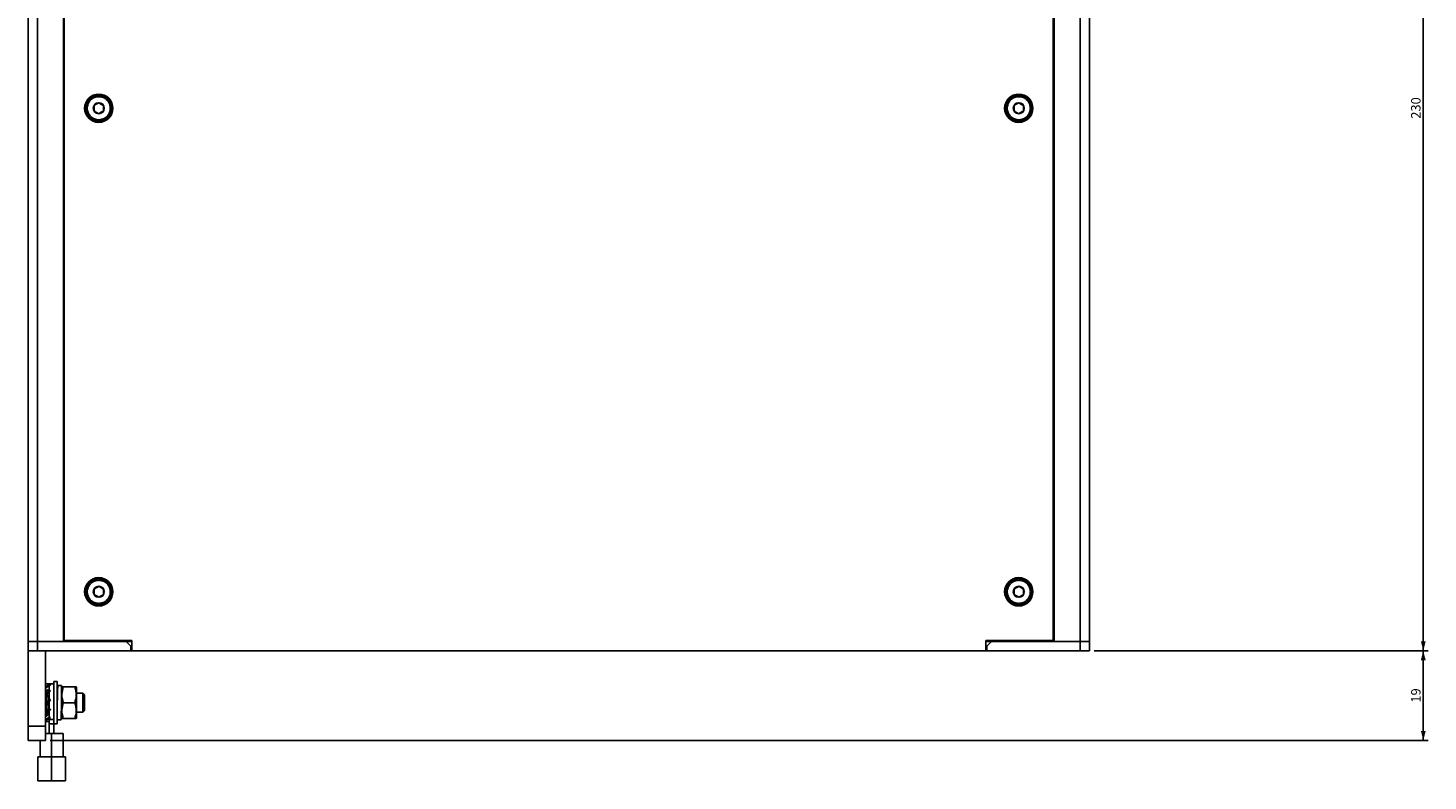
# Model space of a CAD drawing. Extents: x 164 to 1129, y 53 to 809.
# Drawn here: x 589 to 886, y 448 to 607 of the extents above; entities that cross this region are included whole.
import ezdxf

# ---------------------------------------------------------------- set-up
doc = ezdxf.new("R2010")
doc.units = 0
doc.layers.get('0').update_dxf_attribs({"linetype": 'CONTINUOUS'})
doc.styles.add('SLDTEXTSTYLE0', font='TXT', dxfattribs={"width": 0.75})
doc.dimstyles.new('SLDDIMSTYLE0', dxfattribs={"dimtxt": 2, "dimasz": 2, "dimexe": 0, "dimexo": 0.0625, "dimgap": 0.5, "dimtad": 1, "dimrnd": 1e-09, "dimzin": 12, "dimtxsty": 'SLDTEXTSTYLE0', "dimsah": 1, "dimcen": 0.09, "dimazin": 3, "dimtfac": 1, "dimtofl": 0, "dimtmove": 0, "dimatfit": 3, "dimtolj": 1, "dimtzin": 12})

# ---------------------------------------------------------------- blocks, each defined once
blk = doc.blocks.new('_D_14')
at = {"color": 7, "linetype": 'CONTINUOUS'}
for p, q in [((815.29, 705.13), (886.03, 705.13)), ((885.03, 705.13), (885.03, 475.13)), ((815.29, 475.13), (886.03, 475.13))]:
    blk.add_line(p, q, dxfattribs=at)
for points in [[(885.03, 705.13), (884.52, 703.13), (885.54, 703.13)], [(885.03, 475.13), (885.54, 477.13), (884.52, 477.13)]]:
    blk.add_solid(points, dxfattribs=at)
at = {"color": 7, "linetype": 'CONTINUOUS', "insert": (882.45, 587.91), "char_height": 2, "attachment_point": 1, "rotation": 90, "style": 'SLDTEXTSTYLE0'}
blk.add_mtext('230', dxfattribs=at)
blk = doc.blocks.new('_D_15')
at = {"color": 7, "linetype": 'CONTINUOUS'}
for p, q in [((815.29, 475.13), (886.03, 475.13)), ((885.03, 475.13), (885.03, 456.13)), ((593.99, 456.13), (886.03, 456.13))]:
    blk.add_line(p, q, dxfattribs=at)
for points in [[(885.03, 475.13), (884.52, 473.13), (885.54, 473.13)], [(885.03, 456.13), (885.54, 458.13), (884.52, 458.13)]]:
    blk.add_solid(points, dxfattribs=at)
at = {"color": 7, "linetype": 'CONTINUOUS', "insert": (882.45, 464.15), "char_height": 2, "attachment_point": 1, "rotation": 90, "style": 'SLDTEXTSTYLE0'}
blk.add_mtext('19', dxfattribs=at)

msp = doc.modelspace()

# ---------------------------------------------------------------- linework, layer by layer
at = {"color": 7, "linetype": 'CONTINUOUS'}
for p, q in [((589.294, 477.129), (589.294, 703.129)), ((591.294, 477.129), (591.294, 703.129)), ((596.794, 703.129), (596.794, 477.129)), ((596.994, 702.929), (596.994, 477.329)), ((806.594, 702.929), (806.594, 477.329)), ((806.794, 477.129), (806.794, 703.129)), ((812.294, 703.129), (812.294, 477.129)), ((814.294, 703.129), (814.294, 477.129)), ((814.304, 625.379), (814.304, 475.329)), ((589.294, 477.129), (591.294, 477.129)), ((589.294, 475.129), (589.294, 477.129)), ((591.294, 475.129), (589.294, 475.129)), ((589.294, 459.129), (589.294, 475.129)), ((591.294, 475.129), (591.294, 477.129)), ((610.094, 477.129), (591.294, 477.129)), ((596.794, 477.129), (591.294, 477.129)), ((611.094, 475.129), (591.294, 475.129)), ((592.994, 459.129), (592.994, 475.129)), ((596.994, 477.329), (611.294, 477.329)), ((608.294, 477.329), (608.294, 477.129)), ((608.294, 477.229), (611.294, 477.229)), ((611.094, 476.129), (610.094, 477.129)), ((610.094, 477.129), (611.294, 477.129)), ((611.094, 476.129), (611.094, 475.129)), ((611.094, 475.129), (611.294, 475.129)), ((611.294, 477.329), (611.294, 475.129)), ((611.294, 475.129), (792.294, 475.129)), ((792.294, 477.329), (806.594, 477.329)), ((792.294, 475.129), (792.294, 477.329)), ((792.294, 477.229), (795.294, 477.229)), ((792.294, 477.129), (793.494, 477.129)), ((792.294, 475.129), (792.494, 475.129)), ((793.494, 477.129), (792.494, 476.129)), ((792.494, 476.129), (792.494, 475.129)), ((812.294, 475.129), (792.494, 475.129)), ((812.294, 477.129), (793.494, 477.129)), ((795.294, 477.129), (795.294, 477.329)), ((806.794, 477.129), (812.294, 477.129)), ((814.294, 477.129), (812.294, 477.129)), ((812.294, 475.129), (812.294, 477.129)), ((814.294, 475.129), (812.294, 475.129)), ((814.294, 475.129), (814.294, 477.129)), ((814.304, 475.329), (814.294, 475.329)), ((592.994, 468.129), (594.033, 468.129)), ((593.794, 467.983), (592.994, 467.452)), ((592.994, 467.203), (594.033, 467.893)), ((593.794, 466.805), (592.994, 465.885)), ((592.994, 465.453), (594.033, 466.648)), ((593.144, 466.057), (593.144, 466.607)), ((593.544, 466.918), (593.544, 466.517)), ((594.794, 468.129), (593.794, 468.129)), ((593.794, 467.983), (593.794, 468.129)), ((594.033, 467.893), (593.794, 467.983)), ((593.794, 464.935), (593.794, 467.725)), ((594.033, 466.648), (593.794, 466.805)), ((594.033, 467.854), (594.033, 467.893)), ((594.033, 466.626), (594.033, 466.648)), ((595.494, 468.629), (594.794, 468.629)), ((594.794, 468.629), (594.794, 459.83)), ((595.494, 459.629), (595.494, 468.629)), ((595.546, 466.129), (595.494, 466.129)), ((596.394, 467.779), (595.626, 467.779)), ((596.394, 467.779), (596.394, 463.904)), ((596.47, 467.48), (596.394, 467.354)), ((596.781, 467.48), (596.492, 467.48)), ((599.207, 467.48), (596.781, 467.48)), ((599.594, 467.354), (599.518, 467.48)), ((599.594, 467.354), (599.594, 460.904)), ((600.904, 466.129), (599.594, 466.129)), ((601.294, 465.739), (600.904, 466.129)), ((600.904, 462.129), (600.904, 466.129)), ((593.794, 464.909), (592.994, 463.847)), ((592.994, 463.348), (594.033, 464.729)), ((592.994, 464.503), (593.144, 464.675)), ((593.144, 463.007), (592.994, 462.835)), ((593.144, 464.046), (593.144, 465.224)), ((593.144, 462.433), (593.144, 463.547)), ((593.544, 465.71), (593.544, 464.577)), ((593.544, 465.135), (593.794, 465.423)), ((593.544, 464.078), (593.544, 462.908)), ((593.794, 463.755), (593.544, 463.467)), ((594.033, 464.729), (593.794, 464.909)), ((593.794, 462.835), (593.794, 464.41)), ((599.207, 464.129), (596.781, 464.129)), ((601.294, 462.519), (601.294, 465.739)), ((593.794, 462.805), (592.994, 461.885)), ((592.994, 461.453), (594.033, 462.648)), ((593.794, 461.055), (592.994, 460.524)), ((592.994, 460.274), (594.033, 460.965)), ((593.794, 460.129), (592.994, 460.129)), ((593.144, 461.274), (593.144, 461.625)), ((593.544, 462.131), (593.544, 461.565)), ((593.794, 462.843), (593.794, 462.805)), ((594.033, 462.648), (593.794, 462.805)), ((593.794, 461.121), (593.794, 462.403)), ((593.794, 461.121), (593.794, 461.055)), ((594.033, 460.965), (593.794, 461.055)), ((593.794, 460.586), (593.794, 460.805)), ((594.794, 460.586), (593.794, 460.586)), ((593.794, 459.614), (593.794, 460.586)), ((594.033, 462.671), (594.033, 462.648)), ((594.033, 461.004), (594.033, 460.965)), ((595.494, 460.479), (596.271, 460.479)), ((596.351, 462.129), (596.394, 462.129)), ((596.394, 460.904), (596.47, 460.777)), ((599.207, 460.777), (596.781, 460.777)), ((599.207, 460.777), (599.495, 460.777)), ((599.518, 460.777), (599.594, 460.904)), ((599.594, 462.129), (600.904, 462.129)), ((600.904, 462.129), (601.294, 462.519)), ((589.294, 459.129), (592.994, 459.129)), ((589.294, 456.129), (589.294, 459.129)), ((592.994, 459.129), (592.994, 456.129)), ((592.994, 457.629), (594.294, 457.629)), ((594.794, 459.614), (593.794, 459.614)), ((593.794, 457.629), (593.794, 459.614)), ((594.294, 457.629), (594.294, 452.629)), ((594.294, 457.629), (596.744, 457.629)), ((594.794, 459.614), (594.794, 459.83)), ((594.794, 459.629), (595.494, 459.629)), ((594.794, 457.629), (594.794, 459.614)), ((596.744, 452.629), (596.744, 457.629)), ((589.294, 456.129), (592.994, 456.129)), ((591.844, 456.129), (591.844, 452.629)), ((591.344, 452.629), (591.344, 447.529)), ((591.344, 452.629), (594.294, 452.629)), ((594.294, 447.529), (594.294, 452.629)), ((594.294, 452.629), (597.244, 452.629)), ((597.244, 447.529), (597.244, 452.629)), ((591.344, 447.529), (594.294, 447.529)), ((594.294, 447.529), (597.244, 447.529))]:
    msp.add_line(p, q, dxfattribs=at)
for centre, radius in [((604.294, 590.129), 2.75), ((604.294, 590.129), 1.17), ((799.294, 590.129), 2.75), ((799.294, 590.129), 1.17), ((604.294, 487.629), 2.75), ((799.294, 487.629), 2.75), ((604.294, 487.629), 1.17), ((799.294, 487.629), 1.17)]:
    msp.add_circle(centre, radius, dxfattribs=at)
for centre, radius, start, end in [((604.294, 590.129), 3, 90, 270), ((604.294, 590.129), 3, 270, 90), ((799.294, 590.129), 3, 90, 270), ((799.294, 590.129), 3, 270, 90), ((604.294, 487.629), 3, 90, 270), ((604.294, 487.629), 3, 270, 90), ((799.294, 487.629), 3, 90, 270), ((799.294, 487.629), 3, 270, 90), ((595.954, 463.4), 4.265, 124.42341, 131.23133), ((604.283, 456.462), 14.172, 139.26961, 141.81437), ((582.883, 471.48), 13.68, 318.59775, 321.19888), ((590.991, 464.648), 4.002, 302.54359, 309.63413)]:
    msp.add_arc(centre, radius, start, end, dxfattribs=at)
for points, knots in [([(604.294, 587.679), (603.986, 587.712), (603.51, 587.762), (602.939, 588.067), (602.55, 588.384), (602.231, 588.774), (601.936, 589.345), (601.784, 590.129), (601.935, 590.912), (602.231, 591.483), (602.549, 591.873), (602.939, 592.19), (603.51, 592.495), (603.986, 592.546), (604.294, 592.579)], [0, 0, 0, 0, 0.1197214, 0.1848262, 0.2500002, 0.3151048, 0.3802782, 0.4999998, 0.6197215, 0.6848255, 0.7499995, 0.8151045, 0.8802786, 1, 1, 1, 1]), ([(604.294, 591.283), (604.115, 591.18), (603.781, 590.987), (603.448, 590.795), (603.294, 590.706)], [0, 0, 0, 0, 0.5347443, 1, 1, 1, 1]), ([(603.294, 590.706), (603.294, 590.5), (603.294, 590.114), (603.294, 589.73), (603.294, 589.551)], [0, 0, 0, 0, 0.534752, 1, 1, 1, 1]), ([(604.294, 592.579), (604.602, 592.546), (605.077, 592.495), (605.649, 592.19), (606.038, 591.873), (606.356, 591.483), (606.652, 590.913), (606.803, 590.129), (606.652, 589.345), (606.357, 588.774), (606.038, 588.384), (605.649, 588.067), (605.078, 587.762), (604.602, 587.712), (604.294, 587.679)], [0, 0, 0, 0, 0.1197216, 0.1848263, 0.2500003, 0.3151049, 0.3802783, 0.4999998, 0.6197214, 0.6848254, 0.7499994, 0.8151045, 0.8802784, 1, 1, 1, 1]), ([(605.294, 590.706), (605.115, 590.809), (604.781, 591.002), (604.448, 591.194), (604.294, 591.283)], [0, 0, 0, 0, 0.5347436, 1, 1, 1, 1]), ([(605.294, 589.551), (605.294, 589.758), (605.294, 590.143), (605.294, 590.527), (605.294, 590.706)], [0, 0, 0, 0, 0.534752, 1, 1, 1, 1]), ([(799.294, 587.679), (798.986, 587.712), (798.51, 587.762), (797.939, 588.067), (797.55, 588.384), (797.231, 588.774), (796.936, 589.345), (796.784, 590.129), (796.936, 590.912), (797.231, 591.483), (797.549, 591.873), (797.939, 592.19), (798.51, 592.495), (798.986, 592.546), (799.294, 592.579)], [0, 0, 0, 0, 0.1197214, 0.1848259, 0.2500011, 0.3151051, 0.3802783, 0.4999997, 0.6197211, 0.6848247, 0.7499984, 0.8151037, 0.8802786, 1, 1, 1, 1]), ([(799.294, 591.283), (799.115, 591.18), (798.781, 590.987), (798.448, 590.795), (798.294, 590.706)], [0, 0, 0, 0, 0.534747, 1, 1, 1, 1]), ([(798.294, 590.706), (798.294, 590.5), (798.294, 590.114), (798.294, 589.73), (798.294, 589.551)], [0, 0, 0, 0, 0.534752, 1, 1, 1, 1]), ([(799.294, 592.579), (799.602, 592.546), (800.077, 592.495), (800.649, 592.19), (801.038, 591.873), (801.356, 591.483), (801.652, 590.913), (801.803, 590.129), (801.652, 589.345), (801.357, 588.774), (801.038, 588.384), (800.649, 588.067), (800.078, 587.762), (799.602, 587.712), (799.294, 587.679)], [0, 0, 0, 0, 0.1197218, 0.18482645, 0.25000041, 0.31510464, 0.38027803, 0.49999983, 0.61972163, 0.68482539, 0.74999935, 0.81510481, 0.8802782, 1, 1, 1, 1]), ([(800.294, 590.706), (800.115, 590.809), (799.781, 591.002), (799.448, 591.194), (799.294, 591.283)], [0, 0, 0, 0, 0.534747, 1, 1, 1, 1]), ([(800.294, 589.551), (800.294, 589.758), (800.294, 590.143), (800.294, 590.527), (800.294, 590.706)], [0, 0, 0, 0, 0.534752, 1, 1, 1, 1]), ([(603.294, 589.551), (603.472, 589.448), (603.807, 589.255), (604.139, 589.063), (604.294, 588.974)], [0, 0, 0, 0, 0.5347443, 1, 1, 1, 1]), ([(604.294, 588.974), (604.472, 589.077), (604.807, 589.27), (605.139, 589.462), (605.294, 589.551)], [0, 0, 0, 0, 0.534745, 1, 1, 1, 1]), ([(798.294, 589.551), (798.472, 589.448), (798.807, 589.255), (799.139, 589.063), (799.294, 588.974)], [0, 0, 0, 0, 0.534747, 1, 1, 1, 1]), ([(799.294, 588.974), (799.472, 589.077), (799.807, 589.27), (800.139, 589.462), (800.294, 589.551)], [0, 0, 0, 0, 0.5347361, 1, 1, 1, 1]), ([(604.294, 485.179), (603.986, 485.212), (603.51, 485.262), (602.939, 485.567), (602.55, 485.884), (602.231, 486.274), (601.936, 486.845), (601.784, 487.629), (601.935, 488.412), (602.231, 488.983), (602.549, 489.373), (602.939, 489.69), (603.51, 489.995), (603.986, 490.046), (604.294, 490.079)], [0, 0, 0, 0, 0.1197214, 0.1848258, 0.25, 0.3151042, 0.3802783, 0.5, 0.6197216, 0.6848257, 0.7500001, 0.8151042, 0.8802786, 1, 1, 1, 1]), ([(604.294, 490.079), (604.602, 490.046), (605.077, 489.995), (605.649, 489.69), (606.038, 489.373), (606.356, 488.983), (606.652, 488.413), (606.803, 487.629), (606.652, 486.845), (606.357, 486.274), (606.038, 485.884), (605.649, 485.567), (605.078, 485.262), (604.602, 485.212), (604.294, 485.179)], [0, 0, 0, 0, 0.1197216, 0.1848259, 0.25, 0.3151045, 0.3802784, 0.5, 0.6197216, 0.6848258, 0.7499998, 0.8151043, 0.8802784, 1, 1, 1, 1]), ([(799.294, 485.179), (798.986, 485.212), (798.51, 485.262), (797.939, 485.567), (797.55, 485.884), (797.231, 486.274), (796.936, 486.845), (796.784, 487.629), (796.936, 488.412), (797.231, 488.983), (797.549, 489.373), (797.939, 489.69), (798.51, 489.995), (798.986, 490.046), (799.294, 490.079)], [0, 0, 0, 0, 0.1197215, 0.1848255, 0.2500009, 0.3151046, 0.3802784, 0.4999999, 0.6197213, 0.6848249, 0.749999, 0.8151034, 0.8802785, 1, 1, 1, 1]), ([(799.294, 490.079), (799.602, 490.046), (800.077, 489.995), (800.649, 489.69), (801.038, 489.373), (801.356, 488.983), (801.652, 488.413), (801.803, 487.629), (801.652, 486.845), (801.357, 486.274), (801.038, 485.884), (800.649, 485.567), (800.078, 485.262), (799.602, 485.212), (799.294, 485.179)], [0, 0, 0, 0, 0.1197218, 0.1848261, 0.25, 0.3151043, 0.3802781, 0.5, 0.6197218, 0.6848258, 0.7499998, 0.8151046, 0.8802782, 1, 1, 1, 1]), ([(604.294, 488.783), (604.115, 488.68), (603.781, 488.487), (603.448, 488.295), (603.294, 488.206)], [0, 0, 0, 0, 0.534746, 1, 1, 1, 1]), ([(603.294, 488.206), (603.294, 488), (603.294, 487.614), (603.294, 487.23), (603.294, 487.051)], [0, 0, 0, 0, 0.5347455, 1, 1, 1, 1]), ([(603.294, 487.051), (603.472, 486.948), (603.807, 486.755), (604.139, 486.563), (604.294, 486.474)], [0, 0, 0, 0, 0.5347464, 1, 1, 1, 1]), ([(605.294, 488.206), (605.115, 488.309), (604.781, 488.502), (604.448, 488.694), (604.294, 488.783)], [0, 0, 0, 0, 0.5347453, 1, 1, 1, 1]), ([(604.294, 486.474), (604.472, 486.577), (604.807, 486.77), (605.139, 486.962), (605.294, 487.051)], [0, 0, 0, 0, 0.5347463, 1, 1, 1, 1]), ([(605.294, 487.051), (605.294, 487.258), (605.294, 487.643), (605.294, 488.027), (605.294, 488.206)], [0, 0, 0, 0, 0.5347455, 1, 1, 1, 1]), ([(799.294, 488.783), (799.115, 488.68), (798.781, 488.487), (798.448, 488.295), (798.294, 488.206)], [0, 0, 0, 0, 0.5347487, 1, 1, 1, 1]), ([(798.294, 488.206), (798.294, 488), (798.294, 487.614), (798.294, 487.23), (798.294, 487.051)], [0, 0, 0, 0, 0.5347455, 1, 1, 1, 1]), ([(798.294, 487.051), (798.472, 486.948), (798.807, 486.755), (799.139, 486.563), (799.294, 486.474)], [0, 0, 0, 0, 0.5347491, 1, 1, 1, 1]), ([(800.294, 488.206), (800.115, 488.309), (799.781, 488.502), (799.448, 488.694), (799.294, 488.783)], [0, 0, 0, 0, 0.5347487, 1, 1, 1, 1]), ([(799.294, 486.474), (799.472, 486.577), (799.807, 486.77), (800.139, 486.962), (800.294, 487.051)], [0, 0, 0, 0, 0.5347374, 1, 1, 1, 1]), ([(800.294, 487.051), (800.294, 487.258), (800.294, 487.643), (800.294, 488.027), (800.294, 488.206)], [0, 0, 0, 0, 0.5347455, 1, 1, 1, 1]), ([(595.494, 463.904), (595.502, 464.263), (595.519, 465.034), (595.545, 466.139), (595.572, 467.055), (595.599, 467.666), (595.617, 467.737), (595.626, 467.772)], [0, 0, 0, 0, 0.18058807, 0.38725604, 0.59392328, 0.80059031, 1, 1, 1, 1]), ([(596.781, 464.129), (596.618, 464.73), (596.315, 465.851), (596.633, 466.965), (596.781, 467.48)], [0, 0, 0, 0, 0.5371459, 1, 1, 1, 1]), ([(599.495, 467.48), (599.503, 467.48), (599.606, 467.48), (599.399, 467.48), (599.207, 467.48)], [0, 0, 0, 0, 0.0721533, 1, 1, 1, 1]), ([(599.207, 467.48), (599.37, 466.878), (599.673, 465.758), (599.354, 464.644), (599.207, 464.129)], [0, 0, 0, 0, 0.5371466, 1, 1, 1, 1]), ([(596.271, 460.525), (596.274, 460.513), (596.287, 460.463), (596.308, 460.803), (596.335, 461.509), (596.363, 462.538), (596.382, 463.392), (596.393, 463.852), (596.394, 463.904)], [0, 0, 0, 0, 0.0770249, 0.3006258, 0.5242267, 0.7478285, 0.9714297, 1, 1, 1, 1]), ([(596.781, 460.777), (596.618, 461.379), (596.315, 462.499), (596.633, 463.613), (596.781, 464.129)], [0, 0, 0, 0, 0.5371468, 1, 1, 1, 1]), ([(599.207, 464.129), (599.37, 463.527), (599.673, 462.407), (599.354, 461.293), (599.207, 460.777)], [0, 0, 0, 0, 0.5371458, 1, 1, 1, 1]), ([(596.492, 460.777), (596.485, 460.777), (596.382, 460.777), (596.589, 460.777), (596.781, 460.777)], [0, 0, 0, 0, 0.0721533, 1, 1, 1, 1])]:
    msp.add_open_spline(points, degree=3, knots=knots, dxfattribs=at)

# ---------------------------------------------------------------- dimensions: what is measured, and where the dimension line sits
for base, p1, p2, picture, middle in [((885.029, 475.129), (814.294, 705.129), (814.294, 475.129), '_D_14', (885.029, 590.129)), ((885.029, 456.129), (814.294, 475.129), (592.994, 456.129), '_D_15', (885.029, 465.629))]:
    dim = msp.add_linear_dim(base=base, p1=p1, p2=p2, angle=90, dimstyle='SLDDIMSTYLE0', dxfattribs=at)
    dim.commit()
    dim.dimension.update_dxf_attribs({"geometry": picture, "text_midpoint": middle, "dimtype": 160})

doc.saveas('drawing.dxf')
